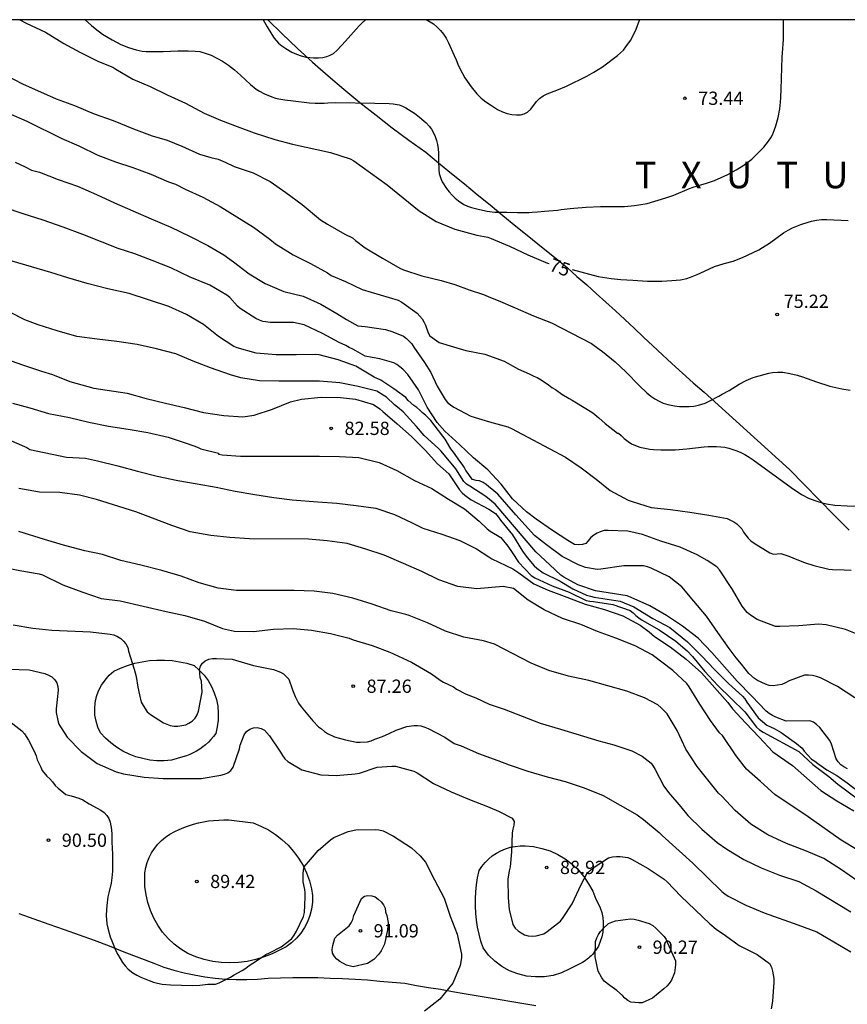
# Model space of a CAD drawing. Units: metres. Extents: x 583794 to 584144, y 4792540 to 4792790.
# Drawn here: x 583893 to 583940, y 4792735 to 4792790 of the extents above; entities that cross this region are included whole.
import ezdxf

# ---------------------------------------------------------------- set-up
doc = ezdxf.new("R2010")
doc.units = ezdxf.units.M
for name, color, linetype in [('010106', 9, 'Continuous'), ('020104', 34, 'Continuous'), ('020204', 9, 'Continuous'), ('020306', 9, 'Continuous'), ('020307', 24, 'Continuous'), ('020308', 9, 'Continuous'), ('070104', 3, 'Continuous'), ('110101', 9, 'Continuous')]:
    doc.layers.add(name, color=color, linetype=linetype)
doc.layers.add('020105', color=24, linetype='Continuous', lineweight=30)
doc.styles.add('ARIAL', font='ARIAL.TTF', dxfattribs={"height": 1})
doc.styles.add('ARIALI', font='ARIALI.TTF', dxfattribs={"height": 1})

# ---------------------------------------------------------------- blocks, each defined once
blk = doc.blocks.new('COTAPU')
blk.add_circle((0, 0), 0.075)

msp = doc.modelspace()

# ---------------------------------------------------------------- linework, layer by layer
at = {"layer": '010106', "flags": 128}
msp.add_lwpolyline([(583794.078, 4792540.241), (584144.068, 4792540.234), (584144.073, 4792790.227), (583794.083, 4792790.234)], close=True, dxfattribs=at)
at = {"layer": '020104', "flags": 128}
for points, elevation in [([(583896.789, 4792790.232), (583897.16, 4792789.902), (583897.37, 4792789.732), (583897.78, 4792789.422), (583898.32, 4792789.102), (583898.82, 4792788.832), (583899.24, 4792788.662), (583899.68, 4792788.522), (583900.02, 4792788.452), (583900.25, 4792788.432), (583901.2, 4792788.432), (583902.04, 4792788.472), (583902.62, 4792788.472), (583903.01, 4792788.462), (583903.29, 4792788.432), (583903.65, 4792788.322), (583903.92, 4792788.222), (583904.29, 4792788.042), (583904.56, 4792787.892), (583904.91, 4792787.662), (583905.25, 4792787.392), (583905.59, 4792787.092), (583906.14, 4792786.572), (583906.47, 4792786.312), (583906.65, 4792786.202), (583906.94, 4792786.052), (583907.35, 4792785.872), (583907.56, 4792785.802), (583907.76, 4792785.752), (583908.1, 4792785.702), (583908.57, 4792785.652), (583909.49, 4792785.532), (583909.8, 4792785.522), (583910.31, 4792785.522), (583910.52, 4792785.542), (583910.98, 4792785.562), (583913.19, 4792785.512), (583914, 4792785.502), (583914.22, 4792785.482), (583914.55, 4792785.412), (583914.74, 4792785.342), (583914.94, 4792785.252), (583915.23, 4792785.072), (583915.42, 4792784.942), (583915.71, 4792784.722), (583916.08, 4792784.402), (583916.25, 4792784.222), (583916.39, 4792784.042), (583916.5, 4792783.842), (583916.59, 4792783.632), (583916.669, 4792783.412), (583916.719, 4792783.182), (583916.759, 4792782.942), (583916.789, 4792782.682), (583916.789, 4792782.262), (583916.809, 4792781.752), (583916.829, 4792781.542), (583916.909, 4792781.252), (583916.999, 4792781.062), (583917.239, 4792780.692), (583917.389, 4792780.502), (583917.549, 4792780.322), (583917.729, 4792780.142), (583917.919, 4792779.992), (583918.219, 4792779.792), (583918.429, 4792779.702), (583918.649, 4792779.622), (583919.099, 4792779.502), (583919.539, 4792779.402), (583919.979, 4792779.362), (583920.659, 4792779.352), (583921.249, 4792779.332), (583921.479, 4792779.342), (583921.889, 4792779.342), (583922.089, 4792779.362), (583922.379, 4792779.372), (583922.789, 4792779.402), (583923.519, 4792779.472), (583923.719, 4792779.502), (583924.229, 4792779.552), (583924.449, 4792779.582), (583925.139, 4792779.642), (583925.949, 4792779.672), (583926.389, 4792779.672), (583926.619, 4792779.682), (583926.839, 4792779.672), (583927.299, 4792779.682), (583927.879, 4792779.732), (583928.119, 4792779.762), (583928.589, 4792779.851), (583929.649, 4792780.161), (583930.099, 4792780.311), (583930.989, 4792780.701), (583931.189, 4792780.771), (583931.689, 4792780.921), (583931.889, 4792780.971), (583932.389, 4792781.151), (583932.769, 4792781.311), (583933.159, 4792781.491), (583933.629, 4792781.751), (583934.009, 4792781.981), (583934.509, 4792782.341), (583935.029, 4792782.851), (583935.189, 4792783.021), (583935.329, 4792783.191), (583935.459, 4792783.361), (583935.619, 4792783.621), (583935.709, 4792783.821), (583935.869, 4792784.241), (583935.999, 4792784.701), (583936.089, 4792785.201), (583936.139, 4792785.581), (583936.159, 4792785.831), (583936.179, 4792786.311), (583936.219, 4792788.111), (583936.249, 4792788.361), (583936.299, 4792789.111), (583936.309, 4792790.191), (583936.307, 4792790.231)], 74), ([(583906.859, 4792790.232), (583907.09, 4792789.822), (583907.35, 4792789.392), (583907.49, 4792789.192), (583907.73, 4792788.912), (583907.93, 4792788.752), (583908.14, 4792788.602), (583908.49, 4792788.392), (583908.75, 4792788.282), (583909.02, 4792788.192), (583909.3, 4792788.122), (583909.72, 4792788.082), (583909.99, 4792788.072), (583910.24, 4792788.102), (583910.46, 4792788.152), (583910.66, 4792788.232), (583910.84, 4792788.332), (583911.05, 4792788.512), (583911.53, 4792789.022), (583911.67, 4792789.192), (583911.82, 4792789.352), (583912.12, 4792789.702), (583912.29, 4792789.882), (583912.47, 4792790.062), (583912.66, 4792790.222), (583912.675, 4792790.232)], 73), ([(583916.091, 4792790.231), (583916.12, 4792790.221), (583916.5, 4792790.001), (583916.71, 4792789.821), (583916.9, 4792789.621), (583917.07, 4792789.411), (583917.22, 4792789.181), (583917.35, 4792788.931), (583917.67, 4792788.201), (583917.78, 4792787.971), (583917.88, 4792787.721), (583918, 4792787.472), (583918.28, 4792786.952), (583918.64, 4792786.432), (583918.959, 4792786.042), (583919.199, 4792785.802), (583919.459, 4792785.592), (583919.729, 4792785.412), (583920.119, 4792785.162), (583920.399, 4792785.032), (583920.669, 4792784.932), (583920.929, 4792784.872), (583921.189, 4792784.852), (583921.429, 4792784.862), (583921.639, 4792784.911), (583921.819, 4792785.011), (583921.999, 4792785.181), (583922.329, 4792785.601), (583922.499, 4792785.771), (583922.699, 4792785.921), (583922.929, 4792786.051), (583923.479, 4792786.251), (583924.019, 4792786.471), (583925.179, 4792787.041), (583925.569, 4792787.261), (583926.069, 4792787.571), (583926.909, 4792788.211), (583927.249, 4792788.511), (583927.389, 4792788.691), (583927.649, 4792789.061), (583927.759, 4792789.271), (583927.959, 4792789.691), (583928.149, 4792790.211), (583928.154, 4792790.231)], 73), ([(583892.229, 4792787.134), (583893.243, 4792786.617), (583895.151, 4792785.769), (583896.199, 4792785.393), (583897.307, 4792784.917), (583898.387, 4792784.541), (583899.523, 4792784.069), (583900.587, 4792783.673), (583901.443, 4792783.417), (583902.255, 4792783.093), (583903.263, 4792782.633), (583903.907, 4792782.449), (583904.327, 4792782.341), (583904.715, 4792782.181), (583905.223, 4792781.941), (583906.291, 4792781.573), (583907.253, 4792781.079), (583908.141, 4792780.471), (583909.067, 4792779.795), (583910.113, 4792778.917), (583910.501, 4792778.669), (583911.487, 4792778.117), (583911.911, 4792777.903), (583912.089, 4792777.751), (583912.634, 4792777.337), (583913.614, 4792776.753), (583914.596, 4792776.191), (583914.808, 4792776.101), (583915.848, 4792775.755), (583916.928, 4792775.493), (583917.716, 4792775.267), (583918.51, 4792774.97), (583919.328, 4792774.692), (583919.722, 4792774.524), (583920.164, 4792774.364), (583921.118, 4792773.938), (583922.154, 4792773.498), (583923.182, 4792773.092), (583925.449, 4792771.932), (583925.879, 4792771.602), (583926.059, 4792771.482), (583926.779, 4792770.902), (583927.389, 4792770.332), (583928.159, 4792769.532), (583928.579, 4792769.142), (583928.799, 4792768.962), (583929.029, 4792768.802), (583929.259, 4792768.672), (583929.499, 4792768.562), (583929.759, 4792768.482), (583930.129, 4792768.402), (583930.409, 4792768.372), (583930.959, 4792768.362), (583931.229, 4792768.382), (583931.499, 4792768.442), (583931.869, 4792768.562), (583932.129, 4792768.682), (583932.649, 4792768.952), (583932.829, 4792769.062), (583933.219, 4792769.272), (583933.799, 4792769.632), (583934.189, 4792769.842), (583934.579, 4792770.002), (583935.269, 4792770.202), (583935.469, 4792770.252), (583935.679, 4792770.292), (583935.979, 4792770.312), (583936.269, 4792770.302), (583936.669, 4792770.232), (583937.079, 4792770.132), (583937.379, 4792770.042), (583938.169, 4792769.762), (583938.919, 4792769.522), (583939.609, 4792769.362), (583940.079, 4792769.292)], 76), ([(583892.451, 4792784.955), (583893.495, 4792784.503), (583895.469, 4792783.527), (583896.429, 4792783.107), (583897.515, 4792782.583), (583898.519, 4792782.195), (583899.483, 4792781.879), (583900.519, 4792781.497), (583901.515, 4792781.075), (583901.897, 4792780.939), (583902.453, 4792780.659), (583903.443, 4792780.199), (583904.429, 4792779.681), (583906.319, 4792778.511), (583907.239, 4792777.835), (583907.557, 4792777.557), (583908.555, 4792776.943), (583909.539, 4792776.453), (583910.513, 4792775.923), (583910.71, 4792775.783), (583911.516, 4792775.427), (583912.464, 4792774.981), (583914.508, 4792774.379), (583914.718, 4792774.273), (583915.58, 4792773.639), (583915.852, 4792773.323), (583915.962, 4792773.155), (583916.05, 4792772.957), (583916.2, 4792772.535), (583916.294, 4792772.357), (583916.818, 4792771.995), (583917.634, 4792771.737), (583918.336, 4792771.542), (583919.408, 4792771.324), (583920.506, 4792770.928), (583921.309, 4792770.482), (583921.919, 4792770.212), (583922.169, 4792770.082), (583922.369, 4792770.002), (583922.599, 4792769.872), (583923.009, 4792769.592), (583923.199, 4792769.452), (583923.399, 4792769.322), (583923.759, 4792769.062), (583924.169, 4792768.812), (583924.349, 4792768.722), (583924.589, 4792768.582), (583924.939, 4792768.362), (583925.119, 4792768.262), (583925.519, 4792768.002), (583925.859, 4792767.732), (583926.219, 4792767.402), (583926.919, 4792766.862), (583926.959, 4792766.852), (583927.119, 4792766.722), (583927.289, 4792766.552), (583927.519, 4792766.382), (583927.709, 4792766.262), (583927.929, 4792766.162), (583928.169, 4792766.072), (583928.739, 4792765.952), (583928.939, 4792765.932), (583929.359, 4792765.922), (583930.179, 4792765.922), (583930.839, 4792765.972), (583931.809, 4792766.092), (583932.049, 4792766.102), (583932.519, 4792766.102), (583932.749, 4792766.092), (583932.979, 4792766.062), (583933.209, 4792766.012), (583933.659, 4792765.862), (583933.889, 4792765.762), (583934.119, 4792765.652), (583934.359, 4792765.512), (583934.589, 4792765.362), (583936.739, 4792763.782), (583937.328, 4792763.392), (583937.758, 4792763.172), (583938.248, 4792762.992), (583938.488, 4792762.922), (583938.738, 4792762.862), (583939.208, 4792762.782), (583939.898, 4792762.752), (583941.028, 4792762.732)], 77), ([(583892.839, 4792782.183), (583893.401, 4792781.925), (583893.763, 4792781.737), (583894.203, 4792781.615), (583895.273, 4792781.195), (583896.359, 4792780.825), (583897.445, 4792780.353), (583898.449, 4792779.885), (583900.531, 4792778.979), (583901.643, 4792778.507), (583902.703, 4792778.005), (583903.727, 4792777.465), (583904.649, 4792776.933), (583905.183, 4792776.551), (583906.079, 4792775.871), (583906.985, 4792775.317), (583908.033, 4792774.875), (583909.131, 4792774.599), (583910.12, 4792774.159), (583911.042, 4792773.623), (583911.574, 4792773.293), (583912.212, 4792772.93), (583912.638, 4792772.884), (583913.786, 4792772.718), (583914.194, 4792772.596), (583914.8, 4792772.342), (583914.972, 4792772.212), (583915.268, 4792771.908), (583915.386, 4792771.714), (583915.998, 4792770.852), (583916.342, 4792770.292), (583916.716, 4792769.526), (583917.154, 4792768.76), (583917.29, 4792768.602), (583917.456, 4792768.462), (583917.644, 4792768.332), (583918.61, 4792767.826), (583919.662, 4792767.496), (583920.708, 4792767.226), (583920.906, 4792767.132), (583923.97, 4792765.512), (583924.852, 4792764.91), (583925.702, 4792764.27), (583926.504, 4792763.618), (583927.51, 4792763.072), (583927.742, 4792762.99), (583928.81, 4792762.664), (583929.902, 4792762.548), (583930.998, 4792762.394), (583932.078, 4792762.232), (583933.108, 4792762.03), (583933.494, 4792761.85), (583933.662, 4792761.732), (583933.95, 4792761.454), (583934.046, 4792761.272), (583934.294, 4792760.918), (583934.458, 4792760.766), (583934.633, 4792760.64), (583935.535, 4792760.094), (583935.731, 4792760.026), (583936.158, 4792760.062), (583936.598, 4792759.912), (583937.048, 4792759.712), (583937.498, 4792759.542), (583938.018, 4792759.382), (583938.868, 4792759.172), (583939.068, 4792759.152), (583939.728, 4792759.142), (583940.138, 4792759.122)], 78), ([(583940.379, 4792755.53), (583939.801, 4792755.762), (583938.707, 4792756.018), (583938.273, 4792756.062), (583937.169, 4792755.974), (583936.091, 4792755.926), (583935.855, 4792755.938), (583934.813, 4792756.324), (583934.433, 4792756.572), (583934.253, 4792756.718), (583933.955, 4792757.078), (583933.423, 4792758.018), (583932.676, 4792759.138), (583932.536, 4792759.298), (583931.992, 4792759.67), (583931.416, 4792759.99), (583930.454, 4792760.416), (583929.358, 4792760.754), (583928.322, 4792761.134), (583927.488, 4792761.328), (583926.386, 4792761.36), (583926.152, 4792761.35), (583925.936, 4792761.29), (583925.752, 4792761.208), (583925.576, 4792761.104), (583925.398, 4792760.966), (583925.258, 4792760.784), (583925.114, 4792760.632), (583924.926, 4792760.562), (583924.7, 4792760.548), (583924.478, 4792760.572), (583924.094, 4792760.788), (583923.238, 4792761.356), (583922.318, 4792762), (583921.768, 4792762.418), (583920.968, 4792763.148), (583920.324, 4792763.982), (583919.576, 4792764.78), (583918.76, 4792765.47), (583917.966, 4792766.226), (583917.134, 4792766.97), (583916.712, 4792767.458), (583916.14, 4792768.332), (583915.646, 4792769.302), (583915.058, 4792770.174), (583914.768, 4792770.474), (583914.434, 4792770.734), (583914.252, 4792770.846), (583913.458, 4792771.062), (583913.038, 4792771.146), (583912.634, 4792771.21), (583912.116, 4792771.519), (583911.938, 4792771.615), (583911.734, 4792771.701), (583911.538, 4792771.811), (583911.164, 4792771.995), (583910.214, 4792772.493), (583909.18, 4792772.981), (583908.587, 4792773.117), (583907.279, 4792773.119), (583906.855, 4792773.175), (583906.651, 4792773.243), (583906.455, 4792773.337), (583905.559, 4792773.901), (583905.415, 4792774.047), (583904.971, 4792774.539), (583904.801, 4792774.663), (583903.845, 4792775.235), (583902.741, 4792775.675), (583901.645, 4792776.209), (583900.591, 4792776.631), (583899.613, 4792776.999), (583898.655, 4792777.303), (583896.667, 4792778.083), (583895.545, 4792778.505), (583894.411, 4792778.907), (583893.279, 4792779.261), (583892.235, 4792779.615)], 79), ([(583939.921, 4792747.88), (583939.709, 4792747.992), (583939.547, 4792748.122), (583939.395, 4792748.28), (583939.281, 4792748.446), (583939.017, 4792749.276), (583938.929, 4792749.488), (583938.355, 4792750.23), (583938.177, 4792750.388), (583938.003, 4792750.516), (583937.785, 4792750.602), (583936.461, 4792750.574), (583935.869, 4792750.814), (583935.683, 4792750.9), (583935.499, 4792751.008), (583935.323, 4792751.148), (583934.503, 4792752.004), (583933.683, 4792752.836), (583932.241, 4792754.466), (583931.465, 4792755.276), (583930.584, 4792755.948), (583929.688, 4792756.562), (583928.736, 4792757.11), (583927.688, 4792757.572), (583927.456, 4792757.662), (583925.664, 4792757.954), (583924.662, 4792758.288), (583923.884, 4792758.718), (583923.714, 4792758.826), (583923.078, 4792759.426), (583922.284, 4792760.152), (583919.988, 4792762.854), (583919.456, 4792763.282), (583918.556, 4792763.87), (583918.37, 4792763.974), (583918.21, 4792764.12), (583917.762, 4792764.836), (583916.944, 4792765.852), (583916.778, 4792765.994), (583915.972, 4792766.736), (583915.546, 4792767.236), (583914.788, 4792768.058), (583914.468, 4792768.336), (583914.296, 4792768.462), (583913.834, 4792768.888), (583913.654, 4792769.016), (583913.298, 4792769.236), (583912.234, 4792769.507), (583911.194, 4792769.713), (583910.056, 4792769.805), (583907.76, 4792769.809), (583906.666, 4792769.821), (583905.607, 4792769.997), (583905.017, 4792770.155), (583903.893, 4792770.559), (583902.909, 4792770.937), (583901.929, 4792771.349), (583900.837, 4792771.621), (583899.733, 4792771.879), (583898.587, 4792772.041), (583897.471, 4792772.167), (583896.327, 4792772.319), (583895.215, 4792772.645), (583894.131, 4792772.985), (583893.385, 4792773.267), (583892.539, 4792773.697)], 81), ([(583892.281, 4792771.06), (583893.313, 4792770.704), (583894.329, 4792770.373), (583894.941, 4792770.185), (583895.933, 4792769.783), (583897.289, 4792769.413), (583899.175, 4792769.127), (583900.241, 4792768.829), (583901.331, 4792768.549), (583902.395, 4792768.309), (583903.497, 4792768.037), (583904.631, 4792767.863), (583905.72, 4792767.789), (583906.364, 4792767.885), (583907.402, 4792768.225), (583908.412, 4792768.635), (583909.038, 4792768.789), (583910.144, 4792768.887), (583911.24, 4792768.881), (583912.084, 4792768.787), (583913.104, 4792768.478), (583913.466, 4792768.244), (583913.632, 4792768.086), (583914.448, 4792767.392), (583915.262, 4792766.664), (583916.024, 4792765.908), (583916.734, 4792765.126), (583917.376, 4792764.56), (583917.974, 4792763.66), (583918.118, 4792763.484), (583918.276, 4792763.352), (583918.636, 4792763.084), (583919.624, 4792762.566), (583920, 4792762.316), (583920.152, 4792762.14), (583920.286, 4792761.952), (583920.966, 4792761.11), (583921.544, 4792760.182), (583921.804, 4792759.824), (583922.202, 4792759.36), (583922.356, 4792759.224), (583922.704, 4792758.968), (583923.658, 4792758.492), (583924.386, 4792758.066), (583925.156, 4792757.706), (583925.376, 4792757.638), (583925.596, 4792757.592), (583927.06, 4792757.372), (583927.836, 4792757.038), (583928.918, 4792756.388), (583929.872, 4792755.872), (583930.877, 4792755.064), (583931.665, 4792754.272), (583932.395, 4792753.498), (583933.193, 4792752.706), (583933.977, 4792752.002), (583934.113, 4792751.844), (583934.231, 4792751.656), (583934.877, 4792750.776), (583935.365, 4792750.364), (583935.769, 4792750.164), (583936.167, 4792749.936), (583937.039, 4792749.322), (583937.357, 4792749.056), (583937.473, 4792748.88), (583937.891, 4792748.428), (583938.073, 4792748.322), (583938.243, 4792748.19), (583938.755, 4792747.826), (583939.317, 4792747.516), (583939.911, 4792747.1), (583940.795, 4792746.412)], 82), ([(583892.685, 4792768.554), (583893.669, 4792768.286), (583894.715, 4792767.982), (583895.903, 4792767.746), (583897.005, 4792767.476), (583898.109, 4792767.248), (583899.221, 4792767.095), (583900.341, 4792766.905), (583901.497, 4792766.633), (583902.557, 4792766.283), (583903.147, 4792766.071), (583903.332, 4792765.981), (583904.336, 4792765.729), (583904.346, 4792765.683), (583904.54, 4792765.633), (583905.578, 4792765.555), (583910.048, 4792765.561), (583911.176, 4792765.533), (583912.272, 4792765.479), (583913.428, 4792765.195), (583914.426, 4792764.745), (583915.428, 4792764.191), (583916.402, 4792763.725), (583917.344, 4792763.131), (583918.25, 4792762.585), (583919.078, 4792761.889), (583919.532, 4792761.461), (583919.706, 4792761.325), (583920.306, 4792760.966), (583920.716, 4792760.472), (583920.958, 4792760.124), (583921.31, 4792759.578), (583922.028, 4792758.81), (583922.232, 4792758.682), (583923.214, 4792758.226), (583924.18, 4792757.872), (583925.136, 4792757.4), (583925.346, 4792757.362), (583925.548, 4792757.352), (583926.642, 4792757.17), (583927.626, 4792756.83), (583927.79, 4792756.708), (583927.952, 4792756.548), (583928.114, 4792756.418), (583928.298, 4792756.298), (583929.274, 4792755.75), (583930.206, 4792755.1), (583930.855, 4792754.552), (583931.149, 4792754.234), (583931.847, 4792753.386), (583932.587, 4792752.6), (583933.343, 4792751.868), (583934.113, 4792751.104), (583934.779, 4792750.236), (583934.951, 4792750.094), (583935.145, 4792749.966), (583937.165, 4792748.87), (583937.953, 4792748.126), (583938.859, 4792747.45), (583939.369, 4792747.026), (583941.199, 4792745.662)], 83), ([(583892.501, 4792766.478), (583893.491, 4792766.05), (583893.671, 4792765.936), (583895.747, 4792765.5), (583896.821, 4792765.44), (583897.495, 4792765.29), (583898.635, 4792765.008), (583899.759, 4792764.706), (583900.869, 4792764.434), (583902.032, 4792764.186), (583903.132, 4792764.003), (583904.206, 4792763.801), (583905.274, 4792763.579), (583906.392, 4792763.385), (583907.468, 4792763.225), (583908.512, 4792763.093), (583909.954, 4792762.973), (583911.036, 4792762.911), (583912.122, 4792762.781), (583913.236, 4792762.627), (583914.294, 4792762.257), (583915.3, 4792761.791), (583915.896, 4792761.493), (583916.98, 4792761.143), (583917.998, 4792760.795), (583918.938, 4792760.319), (583919.628, 4792759.875), (583919.804, 4792759.753), (583920.988, 4792759.194), (583921.334, 4792758.962), (583922.176, 4792758.342), (583922.99, 4792757.992), (583924.042, 4792757.584), (583925.08, 4792757.198), (583926.166, 4792756.9), (583927.206, 4792756.532), (583928.192, 4792756), (583928.7, 4792755.628), (583929.012, 4792755.364), (583929.886, 4792754.784), (583930.791, 4792754.092), (583931.665, 4792753.312), (583933.159, 4792751.636), (583933.421, 4792751.284), (583934.171, 4792750.462), (583934.923, 4792749.684), (583935.707, 4792748.85), (583936.807, 4792748.084), (583938.407, 4792746.66), (583939.327, 4792746.082), (583940.275, 4792745.518)], 84), ([(583940.455, 4792741.584), (583939.575, 4792742.186), (583938.585, 4792742.818), (583937.595, 4792743.234), (583936.473, 4792743.66), (583935.425, 4792744.16), (583934.445, 4792744.754), (583933.559, 4792745.54), (583932.805, 4792746.342), (583932.619, 4792746.512), (583931.411, 4792748.018), (583930.781, 4792749.002), (583930.293, 4792750.054), (583929.725, 4792751.002), (583929.379, 4792751.344), (583929.195, 4792751.506), (583928.445, 4792751.902), (583927.438, 4792752.28), (583925.284, 4792752.88), (583924.142, 4792753.122), (583923.03, 4792753.438), (583922.024, 4792753.856), (583919.95, 4792754.93), (583919.334, 4792755.121), (583918.21, 4792755.335), (583917.176, 4792755.667), (583916.17, 4792756.147), (583915.13, 4792756.557), (583914.934, 4792756.617), (583914.104, 4792756.811), (583913.03, 4792757.189), (583911.93, 4792757.529), (583910.816, 4792757.805), (583909.758, 4792757.922), (583908.626, 4792757.97), (583905.364, 4792757.966), (583904.322, 4792758.096), (583903.252, 4792758.398), (583902.232, 4792758.784), (583901.124, 4792759.092), (583899.95, 4792759.396), (583898.816, 4792759.67), (583897.785, 4792760), (583896.771, 4792760.214), (583895.571, 4792760.532), (583894.501, 4792760.842), (583893.047, 4792761.294)], 86), ([(583892.051, 4792759.304), (583893.105, 4792759.096), (583894.199, 4792758.914), (583894.387, 4792758.844), (583895.529, 4792758.294), (583896.609, 4792757.89), (583897.698, 4792757.516), (583898.778, 4792757.384), (583901.386, 4792756.78), (583902.438, 4792756.56), (583903.54, 4792756.23), (583904.57, 4792755.828), (583905.246, 4792755.66), (583906.31, 4792755.65), (583907.45, 4792755.784), (583908.558, 4792755.818), (583909.594, 4792755.73), (583910.678, 4792755.528), (583911.738, 4792755.272), (583911.95, 4792755.188), (583913.036, 4792754.866), (583914.038, 4792754.476), (583915.252, 4792753.922), (583916.382, 4792753.256), (583916.888, 4792752.906), (583917.07, 4792752.79), (583917.628, 4792752.516), (583917.804, 4792752.398), (583918.356, 4792752.107), (583918.892, 4792751.894), (583919.66, 4792751.536), (583920.496, 4792751.258), (583922.542, 4792750.474), (583923.678, 4792750.136), (583925.864, 4792749.462), (583926.709, 4792749.244), (583927.729, 4792748.9), (583928.315, 4792748.604), (583928.807, 4792748.208), (583928.931, 4792748.044), (583929.045, 4792747.85), (583929.541, 4792746.906), (583929.793, 4792746.544), (583930.503, 4792745.738), (583930.899, 4792745.254), (583931.691, 4792744.484), (583932.541, 4792743.714), (583933.099, 4792743.34), (583934.061, 4792742.756), (583935.035, 4792742.286), (583936.083, 4792741.87), (583937.161, 4792741.52), (583938.155, 4792741), (583940.117, 4792739.808)], 87), ([(583892.713, 4792756.028), (583893.835, 4792755.832), (583894.915, 4792755.72), (583897.104, 4792755.624), (583898.204, 4792755.502), (583898.422, 4792755.454), (583898.616, 4792755.364), (583898.814, 4792755.246), (583898.97, 4792755.112), (583899.104, 4792754.944), (583899.202, 4792754.754), (583899.256, 4792754.544), (583899.576, 4792753.526), (583899.676, 4792753.108), (583899.768, 4792752.494), (583899.862, 4792752.074), (583899.972, 4792751.656), (583900.07, 4792751.476), (583900.298, 4792751.106), (583900.488, 4792750.956), (583901.218, 4792750.496), (583901.606, 4792750.338), (583901.826, 4792750.304), (583902.038, 4792750.294), (583902.482, 4792750.366), (583902.664, 4792750.46), (583902.856, 4792750.582), (583903.012, 4792750.742), (583903.128, 4792750.942), (583903.21, 4792751.154), (583903.418, 4792752.228), (583903.374, 4792752.844), (583903.308, 4792753.058), (583903.264, 4792753.494), (583903.324, 4792753.686), (583903.434, 4792753.86), (583903.586, 4792753.99), (583903.79, 4792754.084), (583904.002, 4792754.126), (583904.228, 4792754.13), (583905.112, 4792754.086), (583906.326, 4792753.732), (583907.442, 4792753.51), (583907.84, 4792753.356), (583908.014, 4792753.248), (583908.31, 4792752.95), (583908.52, 4792752.362), (583908.678, 4792751.976), (583908.866, 4792751.594), (583909.006, 4792751.4), (583909.682, 4792750.598), (583909.99, 4792750.266), (583910.162, 4792750.142), (583910.334, 4792749.992), (583910.508, 4792749.886), (583910.908, 4792749.704), (583911.528, 4792749.52), (583912.138, 4792749.392), (583912.354, 4792749.39), (583912.776, 4792749.418), (583912.97, 4792749.47), (583913.178, 4792749.562), (583913.608, 4792749.706), (583914.002, 4792749.878), (583914.388, 4792750.08), (583914.986, 4792750.272), (583915.382, 4792750.342), (583915.594, 4792750.344), (583915.794, 4792750.314), (583916.006, 4792750.25), (583916.202, 4792750.162), (583917.142, 4792749.682), (583917.674, 4792749.323), (583918.076, 4792749.195), (583919.054, 4792748.759), (583920.136, 4792748.367), (583920.774, 4792748.105), (583921.842, 4792747.755), (583922.934, 4792747.441), (583923.954, 4792747.167), (583925.029, 4792746.819), (583926.097, 4792746.388), (583928.021, 4792745.28), (583928.383, 4792745.018), (583929.273, 4792744.29), (583929.447, 4792744.12), (583931.165, 4792742.552), (583932.805, 4792740.947), (583932.975, 4792740.815), (583933.169, 4792740.695), (583934.169, 4792740.172), (583935.209, 4792739.748), (583937.109, 4792739.078), (583938.181, 4792738.664), (583940.113, 4792737.55)], 88), ([(583892.475, 4792753.53), (583893.623, 4792753.492), (583894.516, 4792753.276), (583894.722, 4792753.188), (583894.904, 4792753.08), (583895.084, 4792752.922), (583895.194, 4792752.75), (583895.25, 4792752.548), (583895.276, 4792752.332), (583895.148, 4792751.282), (583895.146, 4792751.072), (583895.24, 4792750.618), (583895.314, 4792750.41), (583895.78, 4792749.678), (583896.574, 4792748.872), (583897.474, 4792748.182), (583898.54, 4792747.712), (583898.966, 4792747.604), (583900.132, 4792747.416), (583901.202, 4792747.334), (583902.288, 4792747.332), (583903.358, 4792747.346), (583904.474, 4792747.538), (583904.682, 4792747.582), (583904.874, 4792747.654), (583905.04, 4792747.786), (583905.17, 4792747.972), (583905.528, 4792749.018), (583905.564, 4792749.216), (583905.798, 4792749.818), (583905.924, 4792750), (583906.102, 4792750.134), (583906.312, 4792750.208), (583906.518, 4792750.216), (583906.746, 4792750.164), (583906.942, 4792750.068), (583907.228, 4792749.748), (583907.85, 4792748.824), (583907.964, 4792748.636), (583908.1, 4792748.456), (583908.262, 4792748.298), (583909.058, 4792747.83), (583910.13, 4792747.556), (583911, 4792747.512), (583912.07, 4792747.598), (583912.306, 4792747.634), (583913.318, 4792747.972), (583914.148, 4792748.044), (583914.356, 4792748.032), (583915.394, 4792747.756), (583915.58, 4792747.67), (583916.496, 4792747.061), (583917.492, 4792746.589), (583918.53, 4792746.161), (583919.562, 4792745.759), (583920.182, 4792745.489), (583920.952, 4792745.091), (583921.07, 4792744.907), (583921.046, 4792744.701), (583920.982, 4792744.483), (583920.958, 4792744.261), (583920.91, 4792743.197), (583920.839, 4792742.345), (583920.775, 4792742.119), (583920.699, 4792741.659), (583920.735, 4792740.597), (583920.779, 4792739.933), (583920.997, 4792739.085), (583921.125, 4792738.889), (583921.283, 4792738.735), (583921.455, 4792738.613), (583921.647, 4792738.511), (583921.849, 4792738.445), (583922.089, 4792738.429), (583922.313, 4792738.449), (583922.741, 4792738.561), (583922.941, 4792738.685), (583923.693, 4792739.285), (583923.841, 4792739.489), (583924.355, 4792740.261), (583924.853, 4792741.353), (583925.201, 4792741.983), (583925.381, 4792742.159), (583925.583, 4792742.323), (583926.393, 4792742.857), (583926.621, 4792742.913), (583926.845, 4792742.937), (583927.065, 4792742.939), (583927.501, 4792742.875), (583927.697, 4792742.785), (583928.653, 4792742.249), (583929.553, 4792741.655), (583929.719, 4792741.505), (583930.489, 4792740.681), (583931.301, 4792739.917), (583932.127, 4792739.119), (583932.493, 4792738.831), (583933.025, 4792738.471), (583933.785, 4792737.909), (583934.809, 4792737.385), (583935.509, 4792736.877), (583935.619, 4792736.677), (583935.689, 4792736.455), (583935.763, 4792736.033), (583935.757, 4792735.833), (583935.681, 4792734.753), (583935.607, 4792734.329)], 89)]:
    msp.add_lwpolyline(points, dxfattribs=dict(at, elevation=elevation))
at = {"layer": '020104', "elevation": 91, "flags": 128}
msp.add_lwpolyline([(583911.956, 4792736.686), (583911.578, 4792736.792), (583911.204, 4792737.002), (583911.042, 4792737.134), (583910.898, 4792737.284), (583910.782, 4792737.466), (583910.774, 4792737.682), (583910.814, 4792737.898), (583910.92, 4792738.31), (583911.064, 4792738.476), (583911.734, 4792739.008), (583911.852, 4792739.18), (583911.938, 4792739.366), (583912.004, 4792739.588), (583912.426, 4792740.566), (583912.598, 4792740.686), (583912.794, 4792740.734), (583913.006, 4792740.716), (583913.198, 4792740.644), (583913.378, 4792740.522), (583913.546, 4792740.376), (583913.68, 4792740.202), (583913.762, 4792740.008), (583913.794, 4792739.806), (583913.858, 4792739.602), (583913.93, 4792739.2), (583913.894, 4792738.79), (583913.724, 4792737.972), (583913.54, 4792737.594), (583913.41, 4792737.41), (583913.126, 4792737.102), (583912.774, 4792736.89)], close=True, dxfattribs=at)
at = {"layer": '020105', "flags": 128}
for points, elevation in [([(583893.094, 4792790.232), (583893.451, 4792790.031), (583894.555, 4792789.521), (583895.597, 4792788.887), (583896.491, 4792788.393), (583897.555, 4792787.865), (583898.353, 4792787.551), (583898.533, 4792787.435), (583899.491, 4792786.877), (583900.481, 4792786.453), (583901.427, 4792785.995), (583902.463, 4792785.513), (583903.523, 4792784.957), (583904.451, 4792784.551), (583905.393, 4792784.191), (583906.357, 4792783.845), (583907.523, 4792783.471), (583908.527, 4792783.197), (583910.673, 4792782.729), (583911.783, 4792782.369), (583911.999, 4792782.251), (583913.873, 4792780.893), (583915.696, 4792779.429), (583916.65, 4792778.821), (583917.702, 4792778.391), (583918.958, 4792778.052), (583919.368, 4792777.98), (583919.568, 4792777.936), (583919.768, 4792777.864), (583920.798, 4792777.43), (583921.836, 4792776.944), (583922.949, 4792776.472), (583923.048, 4792776.446)], 75), ([(583924.342, 4792776.106), (583925.809, 4792775.722), (583926.559, 4792775.602), (583927.099, 4792775.552), (583927.779, 4792775.502), (583928.599, 4792775.462), (583929.419, 4792775.452), (583929.989, 4792775.482), (583930.469, 4792775.532), (583930.839, 4792775.612), (583931.039, 4792775.672), (583931.419, 4792775.832), (583931.829, 4792776.012), (583932.399, 4792776.292), (583932.939, 4792776.461), (583933.459, 4792776.591), (583933.979, 4792776.791), (583934.909, 4792777.231), (583935.119, 4792777.351), (583935.509, 4792777.611), (583936.299, 4792778.181), (583936.559, 4792778.341), (583936.819, 4792778.471), (583937.289, 4792778.651), (583937.689, 4792778.791), (583937.889, 4792778.851), (583938.169, 4792778.901), (583938.459, 4792778.931), (583938.759, 4792778.931), (583939.959, 4792778.881)], 75), ([(583940.331, 4792751.894), (583939.353, 4792752.548), (583938.389, 4792753.034), (583938.169, 4792753.11), (583937.945, 4792753.162), (583937.719, 4792753.182), (583937.483, 4792753.182), (583936.625, 4792752.856), (583936.421, 4792752.742), (583936.203, 4792752.66), (583935.967, 4792752.608), (583935.725, 4792752.586), (583935.499, 4792752.606), (583935.275, 4792752.674), (583934.839, 4792752.882), (583934.663, 4792752.988), (583934.343, 4792753.27), (583933.927, 4792753.804), (583933.617, 4792754.154), (583933.225, 4792754.686), (583932.595, 4792755.596), (583931.939, 4792756.516), (583931.238, 4792757.366), (583930.544, 4792758.174), (583929.834, 4792758.746), (583928.822, 4792759.238), (583928.602, 4792759.314), (583928.374, 4792759.37), (583927.26, 4792759.354), (583925.972, 4792759.174), (583925.762, 4792759.164), (583925.092, 4792759.272), (583924.702, 4792759.412), (583923.774, 4792759.882), (583922.896, 4792760.542), (583922.222, 4792761.082), (583921.168, 4792762.236), (583920.132, 4792763.41), (583919.81, 4792763.702), (583919.634, 4792763.822), (583919.476, 4792763.956), (583919.306, 4792764.072), (583919.112, 4792764.168), (583918.91, 4792764.184), (583918.712, 4792764.246), (583918.574, 4792764.406), (583918.46, 4792764.588), (583918.33, 4792764.752), (583918.24, 4792764.946), (583918.128, 4792765.118), (583917.996, 4792765.278), (583917.642, 4792765.796), (583917.49, 4792765.974), (583917.154, 4792766.526), (583917.032, 4792766.696), (583916.354, 4792767.576), (583916.052, 4792767.874), (583915.872, 4792768.02), (583915.73, 4792768.166), (583915.558, 4792768.312), (583915.384, 4792768.422), (583915.068, 4792768.712), (583914.938, 4792768.874), (583914.252, 4792769.372), (583913.516, 4792769.848), (583913.142, 4792770.024), (583912.478, 4792770.429), (583912.11, 4792770.643), (583911.104, 4792771.011), (583910.032, 4792771.285), (583909.81, 4792771.305), (583908.726, 4792771.289), (583907.598, 4792771.285), (583906.471, 4792771.377), (583905.395, 4792771.677), (583905.213, 4792771.765), (583904.337, 4792772.329), (583903.495, 4792773.013), (583902.533, 4792773.577), (583901.531, 4792774.013), (583899.283, 4792774.763), (583898.085, 4792775.027), (583896.907, 4792775.323), (583895.821, 4792775.635), (583894.857, 4792775.937), (583892.669, 4792776.589)], 80), ([(583940.561, 4792743.25), (583939.559, 4792743.86), (583937.695, 4792745.17), (583935.813, 4792746.444), (583935.001, 4792747.168), (583934.203, 4792747.864), (583933.629, 4792748.618), (583932.843, 4792749.77), (583932.687, 4792749.922), (583932.181, 4792750.622), (583931.573, 4792751.55), (583930.961, 4792752.53), (583930.829, 4792752.706), (583930.033, 4792753.438), (583928.872, 4792754.336), (583927.914, 4792754.844), (583926.82, 4792755.27), (583925.78, 4792755.646), (583924.828, 4792756.038), (583923.792, 4792756.384), (583922.768, 4792756.866), (583921.858, 4792757.426), (583921.024, 4792758.076), (583920.444, 4792758.193), (583918.946, 4792758.053), (583917.874, 4792758.195), (583916.804, 4792758.563), (583915.836, 4792759.035), (583914.806, 4792759.497), (583913.716, 4792759.959), (583912.682, 4792760.303), (583911.616, 4792760.617), (583910.48, 4792760.781), (583909.436, 4792760.877), (583906.098, 4792760.894), (583904.986, 4792760.956), (583903.906, 4792761.072), (583902.74, 4792761.278), (583901.698, 4792761.65), (583899.667, 4792762.42), (583897.445, 4792763.108), (583896.475, 4792763.364), (583895.355, 4792763.51), (583894.205, 4792763.518), (583893.051, 4792763.726)], 85), ([(583892.366, 4792750.702), (583893.212, 4792750.026), (583893.36, 4792749.868), (583893.586, 4792749.504), (583893.908, 4792748.892), (583894.019, 4792748.613), (583894.089, 4792748.403), (583894.279, 4792747.973), (583894.369, 4792747.793), (583894.619, 4792747.473), (583894.799, 4792747.313), (583894.949, 4792747.143), (583895.089, 4792746.953), (583895.259, 4792746.793), (583895.709, 4792746.433), (583896.009, 4792746.363), (583896.439, 4792746.233), (583896.669, 4792746.133), (583897.019, 4792745.903), (583897.479, 4792745.663), (583897.689, 4792745.543), (583897.869, 4792745.423), (583898.029, 4792745.253), (583898.139, 4792745.073), (583898.209, 4792744.863), (583898.289, 4792744.453), (583898.309, 4792744.173), (583898.299, 4792743.743), (583898.339, 4792743.063), (583898.349, 4792742.333), (583898.339, 4792742.093), (583898.309, 4792741.723), (583898.259, 4792741.423), (583898.139, 4792740.873), (583898.079, 4792740.643), (583898.019, 4792740.153), (583897.999, 4792739.913), (583897.989, 4792739.603), (583898.019, 4792739.133), (583898.079, 4792738.883), (583898.219, 4792738.393), (583898.299, 4792738.163), (583898.529, 4792737.603), (583898.649, 4792737.383), (583898.909, 4792736.943), (583899.059, 4792736.743), (583899.229, 4792736.563), (583899.489, 4792736.353), (583899.719, 4792736.223), (583899.949, 4792736.113), (583900.419, 4792735.913), (583900.659, 4792735.833), (583900.889, 4792735.773), (583901.149, 4792735.723), (583901.629, 4792735.673), (583902.859, 4792735.643), (583903.289, 4792735.663), (583903.729, 4792735.713), (583904.169, 4792735.723), (583904.379, 4792735.783), (583905.009, 4792736.113), (583905.229, 4792736.243), (583905.679, 4792736.483), (583905.889, 4792736.613), (583906.079, 4792736.763), (583906.489, 4792737.043), (583907.019, 4792737.383), (583907.219, 4792737.493), (583907.879, 4792737.823), (583908.289, 4792738.133), (583908.479, 4792738.293), (583908.619, 4792738.483), (583908.749, 4792738.713), (583909.149, 4792739.533), (583909.199, 4792739.763), (583909.229, 4792740.183), (583909.249, 4792740.663), (583909.249, 4792740.873), (583909.219, 4792741.073), (583909.129, 4792741.503), (583909.129, 4792741.943), (583909.139, 4792742.163), (583909.189, 4792742.353), (583909.549, 4792742.753), (583909.982, 4792743.276), (583910.68, 4792743.866), (583910.86, 4792744.008), (583911.67, 4792744.344), (583912.1, 4792744.434), (583913.206, 4792744.454), (583913.418, 4792744.43), (583913.658, 4792744.378), (583914.246, 4792744.082), (583915.248, 4792743.416), (583915.756, 4792742.97), (583916.048, 4792742.616), (583916.562, 4792741.62), (583917.114, 4792740.58), (583917.448, 4792739.554), (583917.839, 4792738.532), (583918.085, 4792737.408), (583918.093, 4792737.2), (583918.001, 4792736.768), (583917.587, 4792735.772), (583916.855, 4792734.87), (583915.997, 4792734.184)], 90)]:
    msp.add_lwpolyline(points, dxfattribs=dict(at, elevation=elevation))
at = {"layer": '020105', "elevation": 90, "flags": 128}
msp.add_lwpolyline([(583926.473, 4792735.638), (583926.153, 4792735.892), (583926.027, 4792736.068), (583925.809, 4792736.452), (583925.641, 4792737.264), (583925.673, 4792738.126), (583925.737, 4792738.332), (583925.829, 4792738.52), (583925.953, 4792738.692), (583926.101, 4792738.856), (583926.405, 4792739.142), (583926.597, 4792739.228), (583926.807, 4792739.286), (583927.655, 4792739.402), (583927.857, 4792739.386), (583928.085, 4792739.334), (583928.709, 4792739.146), (583928.907, 4792739.024), (583929.083, 4792738.888), (583929.555, 4792738.414), (583929.657, 4792738.238), (583929.745, 4792738.05), (583930.195, 4792737.034), (583930.193, 4792736.812), (583930.133, 4792736.362), (583929.971, 4792735.942), (583929.839, 4792735.75), (583929.701, 4792735.6), (583929.531, 4792735.45), (583928.885, 4792734.926), (583928.313, 4792734.662), (583928.109, 4792734.66), (583927.673, 4792734.704), (583927.487, 4792734.794), (583927.331, 4792734.924), (583927.187, 4792735.068), (583926.867, 4792735.356)], close=True, dxfattribs=at)
at = {"layer": '070104'}
for points in [[(583907.13, 4792790.232, 73.046), (583907.94, 4792789.432, 72.978), (583908.79, 4792788.632, 72.948), (583909.66, 4792787.842, 72.958), (583910.54, 4792787.062, 72.998), (583911.43, 4792786.302, 73.088), (583912.33, 4792785.562, 73.208), (583913.25, 4792784.832, 73.378), (583914.17, 4792784.112, 73.578), (583915.11, 4792783.422, 73.818), (583916.069, 4792782.742, 74.108), (583916.789, 4792782.142, 74.118), (583917.519, 4792781.542, 74.148), (583918.249, 4792780.952, 74.188), (583918.969, 4792780.352, 74.248), (583919.699, 4792779.762, 74.318), (583920.429, 4792779.172, 74.408), (583921.159, 4792778.572, 74.508), (583921.889, 4792777.982, 74.618), (583922.619, 4792777.392, 74.748), (583923.339, 4792776.802, 74.888), (583924.079, 4792776.212, 75.048), (583924.619, 4792775.722, 75.098), (583925.169, 4792775.242, 75.148), (583925.709, 4792774.752, 75.188), (583926.249, 4792774.272, 75.228), (583926.789, 4792773.782, 75.248), (583927.319, 4792773.282, 75.268), (583927.859, 4792772.792, 75.278), (583928.389, 4792772.292, 75.288), (583928.919, 4792771.792, 75.278), (583929.449, 4792771.292, 75.268), (583929.979, 4792770.792, 75.258), (583930.589, 4792770.252, 75.438), (583931.199, 4792769.712, 75.618), (583931.809, 4792769.172, 75.788), (583932.419, 4792768.632, 75.948), (583933.019, 4792768.082, 76.088), (583933.629, 4792767.542, 76.218), (583934.229, 4792767.002, 76.338), (583934.839, 4792766.452, 76.448), (583935.439, 4792765.902, 76.548), (583936.039, 4792765.352, 76.638), (583936.649, 4792764.812, 76.718), (583937.478, 4792763.952, 76.948), (583938.328, 4792763.092, 77.158), (583939.168, 4792762.232, 77.348), (583940.008, 4792761.382, 77.518)], [(583893.039, 4792739.703, 90.897), (583893.899, 4792739.413, 90.877), (583894.749, 4792739.113, 90.837), (583895.599, 4792738.813, 90.787), (583896.449, 4792738.503, 90.717), (583897.299, 4792738.193, 90.637), (583898.149, 4792737.873, 90.537), (583898.989, 4792737.543, 90.437), (583899.829, 4792737.223, 90.307), (583900.679, 4792736.893, 90.177), (583901.239, 4792736.683, 90.247), (583901.809, 4792736.513, 90.317), (583902.389, 4792736.353, 90.377), (583902.969, 4792736.233, 90.427), (583903.559, 4792736.123, 90.457), (583904.149, 4792736.053, 90.487), (583904.749, 4792736.003, 90.507), (583905.339, 4792735.973, 90.517), (583905.939, 4792735.983, 90.517), (583906.539, 4792736.003, 90.507), (583907.139, 4792736.063, 90.497), (583907.839, 4792736.073, 90.627), (583908.539, 4792736.083, 90.737), (583909.249, 4792736.083, 90.817), (583909.949, 4792736.083, 90.877), (583910.659, 4792736.063, 90.907), (583911.359, 4792736.033, 90.917), (583912.069, 4792735.993, 90.897), (583912.769, 4792735.953, 90.857), (583913.469, 4792735.893, 90.797), (583914.169, 4792735.833, 90.707), (583914.879, 4792735.763, 90.597), (583915.548, 4792735.643, 90.567), (583916.218, 4792735.533, 90.527), (583916.898, 4792735.423, 90.487), (583917.568, 4792735.303, 90.437), (583918.238, 4792735.193, 90.377), (583918.918, 4792735.083, 90.317), (583919.588, 4792734.963, 90.237), (583920.268, 4792734.843, 90.157), (583920.938, 4792734.733, 90.067), (583921.608, 4792734.613, 89.967), (583922.288, 4792734.503, 89.867)]]:
    msp.add_polyline3d(points, dxfattribs=at)
at = {"layer": '110101'}
for points in [[(583901.679, 4792748.373, 88.547), (583901.269, 4792748.333, 88.547), (583900.859, 4792748.343, 88.547), (583900.459, 4792748.383, 88.547), (583900.059, 4792748.463, 88.547), (583899.669, 4792748.573, 88.547), (583899.289, 4792748.723, 88.547), (583898.919, 4792748.893, 88.547), (583898.569, 4792749.113, 88.547), (583898.249, 4792749.353, 88.547), (583897.939, 4792749.623, 88.547), (583897.669, 4792749.923, 88.547), (583897.519, 4792750.243, 88.577), (583897.409, 4792750.573, 88.597), (583897.349, 4792750.923, 88.607), (583897.339, 4792751.273, 88.587), (583897.369, 4792751.623, 88.567), (583897.439, 4792751.973, 88.527), (583897.559, 4792752.303, 88.467), (583897.719, 4792752.613, 88.397), (583897.919, 4792752.903, 88.317), (583898.149, 4792753.173, 88.227), (583898.419, 4792753.413, 88.127), (583898.799, 4792753.583, 88.137), (583899.199, 4792753.733, 88.137), (583899.609, 4792753.853, 88.147), (583900.019, 4792753.943, 88.137), (583900.439, 4792754.003, 88.137), (583900.859, 4792754.033, 88.127), (583901.289, 4792754.033, 88.107), (583901.709, 4792754.003, 88.088), (583902.129, 4792753.943, 88.068), (583902.549, 4792753.853, 88.048), (583902.959, 4792753.733, 88.018), (583903.249, 4792753.473, 88.048), (583903.519, 4792753.183, 88.078), (583903.749, 4792752.873, 88.117), (583903.949, 4792752.533, 88.157), (583904.099, 4792752.183, 88.197), (583904.219, 4792751.803, 88.237), (583904.299, 4792751.423, 88.277), (583904.329, 4792751.033, 88.317), (583904.319, 4792750.643, 88.357), (583904.269, 4792750.253, 88.397), (583904.179, 4792749.883, 88.437), (583904.049, 4792749.713, 88.417), (583903.909, 4792749.553, 88.407), (583903.769, 4792749.393, 88.407), (583903.609, 4792749.253, 88.407), (583903.449, 4792749.123, 88.407), (583903.279, 4792749.003, 88.417), (583903.099, 4792748.883, 88.437), (583902.909, 4792748.783, 88.457), (583902.719, 4792748.693, 88.477), (583902.529, 4792748.613, 88.507), (583902.329, 4792748.563, 88.547), (583901.679, 4792748.373, 88.547)], [(583906.299, 4792744.833, 89.587), (583906.729, 4792744.653, 89.637), (583907.159, 4792744.433, 89.687), (583907.559, 4792744.183, 89.747), (583907.929, 4792743.893, 89.807), (583908.279, 4792743.573, 89.867), (583908.589, 4792743.213, 89.927), (583908.869, 4792742.833, 89.987), (583909.119, 4792742.423, 90.047), (583909.319, 4792742.003, 90.107), (583909.489, 4792741.553, 90.157), (583909.609, 4792741.103, 90.217), (583909.649, 4792740.723, 90.237), (583909.649, 4792740.343, 90.247), (583909.599, 4792739.963, 90.257), (583909.509, 4792739.603, 90.257), (583909.379, 4792739.243, 90.247), (583909.209, 4792738.913, 90.217), (583908.999, 4792738.593, 90.197), (583908.749, 4792738.313, 90.157), (583908.469, 4792738.053, 90.107), (583908.159, 4792737.833, 90.057), (583907.829, 4792737.663, 90.007), (583907.379, 4792737.433, 89.967), (583906.929, 4792737.253, 89.937), (583906.449, 4792737.103, 89.907), (583905.969, 4792737.003, 89.877), (583905.479, 4792736.933, 89.837), (583904.989, 4792736.913, 89.807), (583904.489, 4792736.943, 89.787), (583904.009, 4792737.003, 89.757), (583903.519, 4792737.113, 89.727), (583903.049, 4792737.263, 89.707), (583902.599, 4792737.453, 89.687), (583902.199, 4792737.693, 89.647), (583901.829, 4792737.983, 89.607), (583901.489, 4792738.303, 89.587), (583901.179, 4792738.663, 89.567), (583900.909, 4792739.043, 89.567), (583900.679, 4792739.443, 89.567), (583900.489, 4792739.873, 89.567), (583900.339, 4792740.323, 89.587), (583900.239, 4792740.773, 89.607), (583900.179, 4792741.243, 89.647), (583900.169, 4792741.713, 89.687), (583900.179, 4792742.003, 89.687), (583900.229, 4792742.303, 89.687), (583900.309, 4792742.593, 89.687), (583900.409, 4792742.873, 89.687), (583900.549, 4792743.143, 89.687), (583900.709, 4792743.393, 89.687), (583900.899, 4792743.623, 89.687), (583901.109, 4792743.843, 89.687), (583901.339, 4792744.033, 89.687), (583901.589, 4792744.193, 89.687), (583901.859, 4792744.343, 89.687), (583902.119, 4792744.463, 89.687), (583902.379, 4792744.573, 89.697), (583902.649, 4792744.673, 89.697), (583902.929, 4792744.763, 89.697), (583903.209, 4792744.833, 89.687), (583903.489, 4792744.893, 89.677), (583903.769, 4792744.943, 89.667), (583904.059, 4792744.973, 89.647), (583904.349, 4792744.993, 89.627), (583904.639, 4792745.003, 89.607), (583904.929, 4792745.003, 89.587), (583906.299, 4792744.833, 89.587)], [(583924.208, 4792736.573, 89.377), (583923.748, 4792736.363, 89.397), (583923.268, 4792736.213, 89.427), (583922.768, 4792736.133, 89.447), (583922.268, 4792736.123, 89.467), (583921.768, 4792736.173, 89.477), (583921.278, 4792736.293, 89.487), (583920.808, 4792736.473, 89.497), (583920.368, 4792736.713, 89.497), (583919.968, 4792737.013, 89.497), (583919.608, 4792737.363, 89.497), (583919.308, 4792737.773, 89.487), (583919.178, 4792738.153, 89.487), (583919.078, 4792738.543, 89.477), (583918.988, 4792738.933, 89.467), (583918.928, 4792739.333, 89.447), (583918.888, 4792739.733, 89.427), (583918.869, 4792740.133, 89.397), (583918.869, 4792740.533, 89.357), (583918.889, 4792740.933, 89.317), (583918.939, 4792741.333, 89.277), (583918.999, 4792741.733, 89.217), (583919.089, 4792742.133, 89.167), (583919.239, 4792742.363, 89.137), (583919.419, 4792742.583, 89.117), (583919.619, 4792742.783, 89.107), (583919.829, 4792742.963, 89.087), (583920.069, 4792743.123, 89.077), (583920.319, 4792743.253, 89.067), (583920.579, 4792743.363, 89.057), (583920.849, 4792743.453, 89.057), (583921.119, 4792743.503, 89.057), (583921.399, 4792743.533, 89.057), (583921.688, 4792743.543, 89.067), (583922.168, 4792743.493, 89.047), (583922.638, 4792743.393, 89.027), (583923.098, 4792743.243, 89.027), (583923.538, 4792743.043, 89.027), (583923.958, 4792742.793, 89.047), (583924.338, 4792742.503, 89.067), (583924.698, 4792742.163, 89.087), (583925.008, 4792741.793, 89.127), (583925.278, 4792741.393, 89.167), (583925.508, 4792740.973, 89.217), (583925.688, 4792740.523, 89.277), (583925.818, 4792740.273, 89.307), (583925.938, 4792740.023, 89.347), (583926.018, 4792739.763, 89.387), (583926.078, 4792739.483, 89.427), (583926.108, 4792739.213, 89.467), (583926.108, 4792738.933, 89.507), (583926.078, 4792738.653, 89.537), (583926.028, 4792738.383, 89.577), (583925.938, 4792738.123, 89.617), (583925.828, 4792737.863, 89.647), (583925.688, 4792737.633, 89.687), (583925.618, 4792737.553, 89.627), (583925.558, 4792737.473, 89.577), (583925.488, 4792737.393, 89.537), (583925.418, 4792737.323, 89.507), (583925.338, 4792737.253, 89.487), (583925.268, 4792737.183, 89.477), (583925.188, 4792737.123, 89.477), (583925.108, 4792737.053, 89.487), (583925.028, 4792736.993, 89.507), (583924.938, 4792736.943, 89.537), (583924.858, 4792736.893, 89.587), (583924.208, 4792736.573, 89.377)]]:
    msp.add_polyline3d(points, dxfattribs=at)

# ---------------------------------------------------------------- block references
at = {"layer": '020204', "rotation": 359.9987685839998}
for p in [(583930.729, 4792785.792, 73.44), (583935.939, 4792773.572, 75.22), (583910.718, 4792767.133, 82.582), (583911.964, 4792752.558, 87.258), (583894.724, 4792743.852, 90.496), (583922.904, 4792742.314, 88.92), (583903.116, 4792741.524, 89.416), (583912.364, 4792738.732, 91.088), (583928.147, 4792737.804, 90.272)]:
    msp.add_blockref('COTAPU', p, dxfattribs=at)

# ---------------------------------------------------------------- texts
at = {"layer": '020306', "style": 'ARIALI'}
msp.add_text('T   X   U   T   U', height=1.49996, rotation=359.9988, dxfattribs=at).set_placement((583927.898, 4792780.705))
at = {"layer": '020307', "style": 'ARIALI'}
msp.add_text('75', height=0.75, rotation=340.6728, dxfattribs=at).set_placement((583922.994, 4792776.067, 74.998))
at = {"layer": '020308', "style": 'ARIAL'}
for s, p in [('73.44', (583931.479, 4792785.417, 73.438)), ('75.22', (583936.309, 4792773.941, 75.218)), ('82.58', (583911.468, 4792766.758, 82.58)), ('87.26', (583912.714, 4792752.183, 87.256)), ('90.50', (583895.474, 4792743.477, 90.493)), ('88.92', (583923.654, 4792741.939, 88.917)), ('89.42', (583903.866, 4792741.149, 89.413)), ('91.09', (583913.114, 4792738.357, 91.085)), ('90.27', (583928.897, 4792737.429, 90.269))]:
    msp.add_text(s, height=0.75, rotation=359.9988, dxfattribs=at).set_placement(p)

doc.saveas('drawing.dxf')
